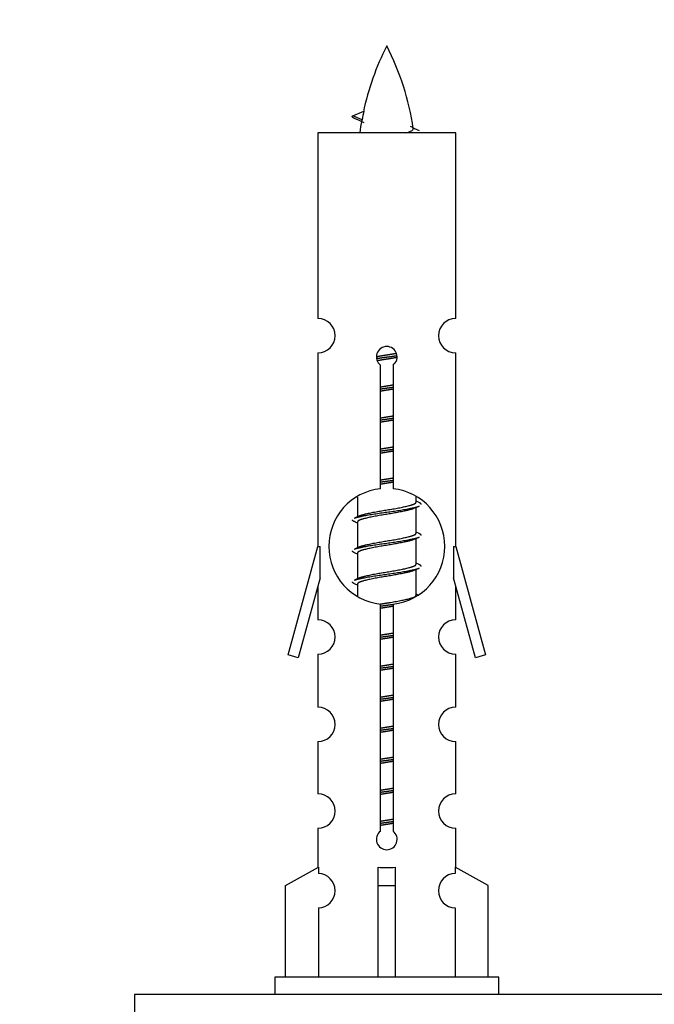
# Model space of a CAD drawing. Units: millimetres. Extents: x 0 to 1431, y 0 to 2532.
# Drawn here: x 454 to 491, y 1151 to 1208 of the extents above; entities that cross this region are included whole.
import ezdxf
from ezdxf import colors
from ezdxf.entities.mleader import LeaderData, LeaderLine
from ezdxf.math import Vec2, Vec3

# ---------------------------------------------------------------- set-up
doc = ezdxf.new("R2010")
doc.units = ezdxf.units.MM
doc.layers.add('DV5_Défaut', color=7, linetype='Continuous')
doc.layers.add('Défaut', color=7, linetype='Continuous')

# ---------------------------------------------------------------- blocks, each defined once
blk = doc.blocks.new('_DOT')
at = {"color": 0}
blk.add_line((0, 0), (-1, 0), dxfattribs=at)
at = {"color": 0, "const_width": 0.333}
blk.add_lwpolyline([(-0.1665, 0, 1), (0.1665, 0, 1)], format="xyb", close=True, dxfattribs=at)
blk = doc.blocks.new('SE4')
at = {"layer": 'DV5_Défaut', "color": 7, "linetype": 'Continuous'}
for p, q in [((473.02, 1202.173), (473.661, 1202.448)), ((473.561, 1201.942), (473.02, 1202.173)), ((478.99, 1201.183), (470.99, 1201.183)), ((470.99, 1201.183), (470.99, 1190.411)), ((478.99, 1190.411), (478.99, 1201.183)), ((470.99, 1188.412), (470.99, 1177.183)), ((478.99, 1177.183), (478.99, 1188.412)), ((474.624, 1180.533), (474.624, 1187.707)), ((475.355, 1187.707), (475.355, 1180.533)), ((473.29, 1180.033), (473.29, 1178.906)), ((476.69, 1179.75), (476.69, 1180.055)), ((476.867, 1179.726), (476.69, 1179.806)), ((476.69, 1177.95), (476.69, 1179.44)), ((473.443, 1178.975), (473.112, 1178.826)), ((473.29, 1178.597), (473.29, 1177.106)), ((476.867, 1177.926), (476.69, 1178.006)), ((476.69, 1176.15), (476.69, 1177.64)), ((469.264, 1170.893), (470.99, 1177.183)), ((470.99, 1177.183), (471.117, 1177.183)), ((471.117, 1175.358), (471.117, 1177.183)), ((473.443, 1177.175), (473.112, 1177.026)), ((478.863, 1177.183), (478.99, 1177.183)), ((478.863, 1177.183), (478.863, 1175.358)), ((478.99, 1177.183), (480.716, 1170.893)), ((473.29, 1176.797), (473.29, 1175.306)), ((476.867, 1176.126), (476.69, 1176.206)), ((471.117, 1175.358), (469.839, 1170.726)), ((473.443, 1175.375), (473.112, 1175.226)), ((476.69, 1174.35), (476.69, 1175.84)), ((480.141, 1170.726), (478.863, 1175.358)), ((470.99, 1174.897), (470.99, 1172.926)), ((473.29, 1174.997), (473.29, 1174.312)), ((478.99, 1172.926), (478.99, 1174.897)), ((476.867, 1174.326), (476.69, 1174.406)), ((474.624, 1160.659), (474.624, 1173.834)), ((475.355, 1173.834), (475.355, 1160.659)), ((469.839, 1170.726), (469.264, 1170.893)), ((470.99, 1170.927), (470.99, 1167.853)), ((478.99, 1167.853), (478.99, 1170.927)), ((480.716, 1170.893), (480.141, 1170.726)), ((470.99, 1165.854), (470.99, 1162.825)), ((478.99, 1162.825), (478.99, 1165.854)), ((470.99, 1160.826), (470.99, 1158.545)), ((478.99, 1158.545), (478.99, 1160.826)), ((469.109, 1157.51), (471.021, 1158.562)), ((471.021, 1158.562), (471.021, 1158.205)), ((474.49, 1157.51), (474.49, 1158.562)), ((475.49, 1157.51), (475.49, 1158.562)), ((480.871, 1157.51), (478.958, 1158.562)), ((478.958, 1158.562), (478.958, 1158.205)), ((469.109, 1152.183), (469.109, 1157.51)), ((474.49, 1152.183), (474.49, 1157.51)), ((474.49, 1157.51), (475.49, 1157.51)), ((475.49, 1152.183), (475.49, 1157.51)), ((480.871, 1152.183), (480.871, 1157.51)), ((471.021, 1156.206), (471.021, 1152.183)), ((478.958, 1156.206), (478.958, 1152.183)), ((481.49, 1152.183), (468.49, 1152.183)), ((468.49, 1152.183), (468.49, 1151.183)), ((481.49, 1151.183), (481.49, 1152.183)), ((535.353, 1151.183), (460.353, 1151.183)), ((460.353, 1151.183), (460.353, 1146.183))]:
    blk.add_line(p, q, dxfattribs=at)
for centre, radius, start, end in [((488.745, 1199.176), 15.455, 152.8736, 167.978), ((461.235, 1199.176), 15.455, 8.3609, 27.1264), ((457.165, 1166.071), 39.327, 65.1605, 66.0779), ((488.745, 1199.176), 15.455, 169.8495, 172.5393), ((488.742, 1228.223), 29.401, 245.059, 246.1795), ((470.99, 1189.412), 1, 269.9999, 89.9999), ((478.99, 1189.412), 1, 90.0001, 270.0001), ((474.99, 1188.183), 0.6, 307.5089, 232.4911), ((474.99, 1177.183), 3.369, 96.2248, 263.7752), ((474.99, 1177.183), 3.369, 276.2248, 83.7752), ((494.472, 1139.823), 43.426, 113.9154, 114.3798), ((455.4, 1138.77), 43.609, 65.7801, 66.0363), ((494.472, 1138.023), 43.426, 113.9154, 114.3798), ((455.4, 1136.97), 43.609, 65.7801, 66.0363), ((494.472, 1136.223), 43.426, 113.9154, 114.3798), ((455.4, 1135.17), 43.609, 65.7801, 66.0363), ((470.99, 1171.927), 1, 269.9999, 89.9999), ((478.99, 1171.927), 1, 90.0001, 270.0001), ((470.99, 1166.854), 1, 269.9999, 89.9999), ((478.99, 1166.854), 1, 90.0001, 270.0001), ((470.99, 1161.826), 1, 269.9999, 89.9999), ((478.99, 1161.826), 1, 90.0001, 270.0001), ((474.99, 1160.183), 0.6, 127.5089, 52.4911), ((470.99, 1157.205), 1, 271.7978, 88.2022), ((478.99, 1157.205), 1, 91.7978, 268.2022)]:
    blk.add_arc(centre, radius, start, end, dxfattribs=at)
for centre, major_axis, ratio, start_param, end_param in [((488.536, 1199.176), (0, 15.455), 0.984808, 1.357537, 1.390919), ((474.99, 1160.746), (-4, 0), 0.550336, 1.445468, 1.696124)]:
    blk.add_ellipse(centre, major_axis=major_axis, ratio=ratio, start_param=start_param, end_param=end_param, dxfattribs=at)
for points, weights in [([(473.114, 1202.019), (472.926, 1202.095), (473.02, 1202.174)], [0.962840960185, 0.918429492641, 0.940142517854]), ([(476.99, 1179.623), (476.99, 1179.677), (476.866, 1179.727)], [0.933012701892, 0.933012701892, 0.962852408417]), ([(473.114, 1178.619), (472.99, 1178.67), (472.99, 1178.723)], [0.962841140698, 0.933012701892, 0.933012701892]), ([(476.99, 1177.823), (476.99, 1177.877), (476.866, 1177.927)], [0.933012701892, 0.933012701892, 0.962852408417]), ([(473.114, 1176.819), (472.99, 1176.87), (472.99, 1176.923)], [0.962841140698, 0.933012701892, 0.933012701892]), ([(476.99, 1176.023), (476.99, 1176.077), (476.866, 1176.127)], [0.933012701892, 0.933012701892, 0.962852408417]), ([(473.114, 1175.019), (472.99, 1175.07), (472.99, 1175.123)], [0.962841140698, 0.933012701892, 0.933012701892])]:
    blk.add_rational_spline(points, weights, degree=2, dxfattribs=at)
blk.add_open_spline([(473.561, 1201.942), (473.544, 1201.926), (473.533, 1201.91), (473.531, 1201.894)], degree=3, dxfattribs=at)
blk.add_open_spline([(476.104, 1201.182), (476.25, 1201.222), (476.365, 1201.262), (476.504, 1201.341), (476.533, 1201.381), (476.526, 1201.422)], degree=3, knots=[0, 0, 0, 0, 0.522268, 0.522268, 1, 1, 1, 1], dxfattribs=at)
for points, weights, knots in [([(474.392, 1188.199), (474.681, 1188.253), (474.99, 1188.3), (475.281, 1188.344), (475.556, 1188.395)], [0.939348803165, 0.953614602406, 1, 0.956103165232, 0.940971964503], [0, 0, 0, 0.513782, 0.513782, 1, 1, 1]), ([(474.395, 1188.089), (474.686, 1188.134), (474.99, 1188.173), (475.295, 1188.213), (475.586, 1188.257)], [0.944594497748, 0.960866484608, 1, 0.960759642919, 0.944505817126], [0, 0, 0, 0.499318, 0.499318, 1, 1, 1]), ([(475.586, 1188.147), (475.298, 1188.094), (474.99, 1188.047), (474.707, 1188.003), (474.439, 1187.954)], [0.93941337998, 0.95371932236, 1, 0.957297361852, 0.941816530768], [0, 0, 0, 0.520105, 0.520105, 1, 1, 1]), ([(474.617, 1186.439), (474.801, 1186.471), (474.99, 1186.5), (475.178, 1186.529), (475.362, 1186.56)], [0.954711593229, 0.971138154054, 1, 0.971138154054, 0.954711593229], [0, 0, 0, 0.5, 0.5, 1, 1, 1]), ([(474.617, 1186.322), (474.802, 1186.349), (474.99, 1186.373), (475.178, 1186.398), (475.362, 1186.424)], [0.959880202632, 0.975436531063, 1, 0.975436531063, 0.959880202632], [0, 0, 0, 0.5, 0.5, 1, 1, 1]), ([(475.362, 1186.307), (475.178, 1186.276), (474.99, 1186.247), (474.801, 1186.218), (474.617, 1186.186)], [0.954711593229, 0.971138154054, 1, 0.971138154054, 0.954711593229], [0, 0, 0, 0.5, 0.5, 1, 1, 1]), ([(474.617, 1184.639), (474.801, 1184.671), (474.99, 1184.7), (475.178, 1184.729), (475.362, 1184.76)], [0.954711593229, 0.971138154054, 1, 0.971138154054, 0.954711593229], [0, 0, 0, 0.5, 0.5, 1, 1, 1]), ([(474.617, 1184.522), (474.802, 1184.549), (474.99, 1184.573), (475.178, 1184.598), (475.362, 1184.624)], [0.959880202632, 0.975436531063, 1, 0.975436531063, 0.959880202632], [0, 0, 0, 0.5, 0.5, 1, 1, 1]), ([(475.362, 1184.507), (475.178, 1184.476), (474.99, 1184.447), (474.801, 1184.418), (474.617, 1184.386)], [0.954711593229, 0.971138154054, 1, 0.971138154054, 0.954711593229], [0, 0, 0, 0.5, 0.5, 1, 1, 1]), ([(474.617, 1182.839), (474.801, 1182.871), (474.99, 1182.9), (475.178, 1182.929), (475.362, 1182.96)], [0.954711593229, 0.971138154054, 1, 0.971138154054, 0.954711593229], [0, 0, 0, 0.5, 0.5, 1, 1, 1]), ([(474.617, 1182.722), (474.802, 1182.749), (474.99, 1182.773), (475.178, 1182.798), (475.362, 1182.824)], [0.959880202632, 0.975436531063, 1, 0.975436531063, 0.959880202632], [0, 0, 0, 0.5, 0.5, 1, 1, 1]), ([(475.362, 1182.707), (475.178, 1182.676), (474.99, 1182.647), (474.801, 1182.618), (474.617, 1182.586)], [0.954711593229, 0.971138154054, 1, 0.971138154054, 0.954711593229], [0, 0, 0, 0.5, 0.5, 1, 1, 1]), ([(474.617, 1181.039), (474.801, 1181.071), (474.99, 1181.1), (475.178, 1181.129), (475.362, 1181.16)], [0.954711593229, 0.971138154054, 1, 0.971138154054, 0.954711593229], [0, 0, 0, 0.5, 0.5, 1, 1, 1]), ([(474.617, 1180.922), (474.802, 1180.949), (474.99, 1180.973), (475.178, 1180.998), (475.362, 1181.024)], [0.959880202632, 0.975436531063, 1, 0.975436531063, 0.959880202632], [0, 0, 0, 0.5, 0.5, 1, 1, 1]), ([(475.362, 1180.907), (475.178, 1180.876), (474.99, 1180.847), (474.801, 1180.818), (474.617, 1180.786)], [0.954711593229, 0.971138154054, 1, 0.971138154054, 0.954711593229], [0, 0, 0, 0.5, 0.5, 1, 1, 1]), ([(473.114, 1178.827), (473.173, 1178.851), (473.258, 1178.873), (473.835, 1179.023), (474.99, 1179.173), (476.144, 1179.323), (476.722, 1179.473), (476.807, 1179.495), (476.865, 1179.519)], [0.962920301125, 0.977772385376, 1, 0.866025403784, 1, 0.866025403784, 1, 0.977758704034, 0.962902020678], [0, 0, 0, 0.071147, 0.071147, 0.499978, 0.499978, 0.928809, 0.928809, 1, 1, 1]), ([(476.546, 1179.376), (476.509, 1179.361), (476.462, 1179.347), (475.971, 1179.197), (474.99, 1179.047), (474.008, 1178.897), (473.517, 1178.747), (473.29, 1178.677), (473.29, 1178.597)], [0.974028974407, 0.985429963116, 1, 0.866025403784, 1, 0.866025403784, 1, 0.933012701892, 0.933012701892], [0, 0, 0, 0.041687, 0.041687, 0.425012, 0.425012, 0.808337, 0.808337, 1, 1, 1]), ([(473.437, 1178.972), (473.473, 1178.986), (473.517, 1179), (474.008, 1179.15), (474.99, 1179.3), (475.971, 1179.45), (476.462, 1179.6), (476.69, 1179.669), (476.69, 1179.75)], [0.975402241, 0.986300230385, 1, 0.866025403784, 1, 0.866025403784, 1, 0.933012701892, 0.933012701892], [0, 0, 0, 0.039295, 0.039295, 0.423577, 0.423577, 0.807859, 0.807859, 1, 1, 1]), ([(473.114, 1177.027), (473.173, 1177.051), (473.258, 1177.073), (473.835, 1177.223), (474.99, 1177.373), (476.144, 1177.523), (476.722, 1177.673), (476.807, 1177.695), (476.865, 1177.719)], [0.962920301125, 0.977772385376, 1, 0.866025403784, 1, 0.866025403784, 1, 0.977758704034, 0.962902020678], [0, 0, 0, 0.071147, 0.071147, 0.499978, 0.499978, 0.928809, 0.928809, 1, 1, 1]), ([(473.437, 1177.172), (473.473, 1177.186), (473.517, 1177.2), (474.008, 1177.35), (474.99, 1177.5), (475.971, 1177.65), (476.462, 1177.8), (476.69, 1177.869), (476.69, 1177.95)], [0.975402241, 0.986300230385, 1, 0.866025403784, 1, 0.866025403784, 1, 0.933012701892, 0.933012701892], [0, 0, 0, 0.039295, 0.039295, 0.423577, 0.423577, 0.807859, 0.807859, 1, 1, 1]), ([(476.546, 1177.576), (476.509, 1177.561), (476.462, 1177.547), (475.971, 1177.397), (474.99, 1177.247), (474.008, 1177.097), (473.517, 1176.947), (473.29, 1176.877), (473.29, 1176.797)], [0.974028974407, 0.985429963116, 1, 0.866025403784, 1, 0.866025403784, 1, 0.933012701892, 0.933012701892], [0, 0, 0, 0.041687, 0.041687, 0.425012, 0.425012, 0.808337, 0.808337, 1, 1, 1]), ([(473.114, 1175.227), (473.173, 1175.251), (473.258, 1175.273), (473.835, 1175.423), (474.99, 1175.573), (476.144, 1175.723), (476.722, 1175.873), (476.807, 1175.895), (476.865, 1175.919)], [0.962920301125, 0.977772385376, 1, 0.866025403784, 1, 0.866025403784, 1, 0.977758704034, 0.962902020678], [0, 0, 0, 0.071147, 0.071147, 0.499978, 0.499978, 0.928809, 0.928809, 1, 1, 1]), ([(473.437, 1175.372), (473.473, 1175.386), (473.517, 1175.4), (474.008, 1175.55), (474.99, 1175.7), (475.971, 1175.85), (476.462, 1176), (476.69, 1176.069), (476.69, 1176.15)], [0.975402241, 0.986300230385, 1, 0.866025403784, 1, 0.866025403784, 1, 0.933012701892, 0.933012701892], [0, 0, 0, 0.039295, 0.039295, 0.423577, 0.423577, 0.807859, 0.807859, 1, 1, 1]), ([(476.546, 1175.776), (476.509, 1175.761), (476.462, 1175.747), (475.971, 1175.597), (474.99, 1175.447), (474.008, 1175.297), (473.517, 1175.147), (473.29, 1175.077), (473.29, 1174.997)], [0.974028974407, 0.985429963116, 1, 0.866025403784, 1, 0.866025403784, 1, 0.933012701892, 0.933012701892], [0, 0, 0, 0.041687, 0.041687, 0.425012, 0.425012, 0.808337, 0.808337, 1, 1, 1]), ([(474.608, 1173.838), (474.797, 1173.87), (474.99, 1173.9), (475.971, 1174.05), (476.462, 1174.2), (476.69, 1174.269), (476.69, 1174.35)], [0.95394341393, 0.970457218806, 1, 0.866025403784, 1, 0.933012701892, 0.933012701892], [0, 0, 0, 0.128166, 0.128166, 0.709389, 0.709389, 1, 1, 1]), ([(474.587, 1173.718), (474.786, 1173.747), (474.99, 1173.773), (475.178, 1173.798), (475.362, 1173.824)], [0.957482993863, 0.973499721331, 1, 0.975436531063, 0.959880202632], [0, 0, 0, 0.518965, 0.518965, 1, 1, 1]), ([(475.362, 1173.707), (475.178, 1173.676), (474.99, 1173.647), (474.801, 1173.618), (474.617, 1173.586)], [0.954711593229, 0.971138154054, 1, 0.971138154054, 0.954711593229], [0, 0, 0, 0.5, 0.5, 1, 1, 1]), ([(474.617, 1172.039), (474.801, 1172.071), (474.99, 1172.1), (475.178, 1172.129), (475.362, 1172.16)], [0.954711593229, 0.971138154054, 1, 0.971138154054, 0.954711593229], [0, 0, 0, 0.5, 0.5, 1, 1, 1]), ([(474.617, 1171.922), (474.802, 1171.949), (474.99, 1171.973), (475.178, 1171.998), (475.362, 1172.024)], [0.959880202632, 0.975436531063, 1, 0.975436531063, 0.959880202632], [0, 0, 0, 0.5, 0.5, 1, 1, 1]), ([(475.362, 1171.907), (475.178, 1171.876), (474.99, 1171.847), (474.801, 1171.818), (474.617, 1171.786)], [0.954711593229, 0.971138154054, 1, 0.971138154054, 0.954711593229], [0, 0, 0, 0.5, 0.5, 1, 1, 1]), ([(474.617, 1170.239), (474.801, 1170.271), (474.99, 1170.3), (475.178, 1170.329), (475.362, 1170.36)], [0.954711593229, 0.971138154054, 1, 0.971138154054, 0.954711593229], [0, 0, 0, 0.5, 0.5, 1, 1, 1]), ([(474.617, 1170.122), (474.802, 1170.149), (474.99, 1170.173), (475.178, 1170.198), (475.362, 1170.224)], [0.959880202632, 0.975436531063, 1, 0.975436531063, 0.959880202632], [0, 0, 0, 0.5, 0.5, 1, 1, 1]), ([(475.362, 1170.107), (475.178, 1170.076), (474.99, 1170.047), (474.801, 1170.018), (474.617, 1169.986)], [0.954711593229, 0.971138154054, 1, 0.971138154054, 0.954711593229], [0, 0, 0, 0.5, 0.5, 1, 1, 1]), ([(474.617, 1168.439), (474.801, 1168.471), (474.99, 1168.5), (475.178, 1168.529), (475.362, 1168.56)], [0.954711593229, 0.971138154054, 1, 0.971138154054, 0.954711593229], [0, 0, 0, 0.5, 0.5, 1, 1, 1]), ([(474.617, 1168.322), (474.802, 1168.349), (474.99, 1168.373), (475.178, 1168.398), (475.362, 1168.424)], [0.959880202632, 0.975436531063, 1, 0.975436531063, 0.959880202632], [0, 0, 0, 0.5, 0.5, 1, 1, 1]), ([(475.362, 1168.307), (475.178, 1168.276), (474.99, 1168.247), (474.801, 1168.218), (474.617, 1168.186)], [0.954711593229, 0.971138154054, 1, 0.971138154054, 0.954711593229], [0, 0, 0, 0.5, 0.5, 1, 1, 1]), ([(474.617, 1166.639), (474.801, 1166.671), (474.99, 1166.7), (475.178, 1166.729), (475.362, 1166.76)], [0.954711593229, 0.971138154054, 1, 0.971138154054, 0.954711593229], [0, 0, 0, 0.5, 0.5, 1, 1, 1]), ([(474.617, 1166.522), (474.802, 1166.549), (474.99, 1166.573), (475.178, 1166.598), (475.362, 1166.624)], [0.959880202632, 0.975436531063, 1, 0.975436531063, 0.959880202632], [0, 0, 0, 0.5, 0.5, 1, 1, 1]), ([(475.362, 1166.507), (475.178, 1166.476), (474.99, 1166.447), (474.801, 1166.418), (474.617, 1166.386)], [0.954711593229, 0.971138154054, 1, 0.971138154054, 0.954711593229], [0, 0, 0, 0.5, 0.5, 1, 1, 1]), ([(474.617, 1164.839), (474.801, 1164.871), (474.99, 1164.9), (475.178, 1164.929), (475.362, 1164.96)], [0.954711593229, 0.971138154054, 1, 0.971138154054, 0.954711593229], [0, 0, 0, 0.5, 0.5, 1, 1, 1]), ([(474.617, 1164.722), (474.802, 1164.749), (474.99, 1164.773), (475.178, 1164.798), (475.362, 1164.824)], [0.959880202632, 0.975436531063, 1, 0.975436531063, 0.959880202632], [0, 0, 0, 0.5, 0.5, 1, 1, 1]), ([(475.362, 1164.707), (475.178, 1164.676), (474.99, 1164.647), (474.801, 1164.618), (474.617, 1164.586)], [0.954711593229, 0.971138154054, 1, 0.971138154054, 0.954711593229], [0, 0, 0, 0.5, 0.5, 1, 1, 1]), ([(474.617, 1163.039), (474.801, 1163.071), (474.99, 1163.1), (475.178, 1163.129), (475.362, 1163.16)], [0.954711593229, 0.971138154054, 1, 0.971138154054, 0.954711593229], [0, 0, 0, 0.5, 0.5, 1, 1, 1]), ([(474.617, 1162.922), (474.802, 1162.949), (474.99, 1162.973), (475.178, 1162.998), (475.362, 1163.024)], [0.959880202632, 0.975436531063, 1, 0.975436531063, 0.959880202632], [0, 0, 0, 0.5, 0.5, 1, 1, 1]), ([(475.362, 1162.907), (475.178, 1162.876), (474.99, 1162.847), (474.801, 1162.818), (474.617, 1162.786)], [0.954711593229, 0.971138154054, 1, 0.971138154054, 0.954711593229], [0, 0, 0, 0.5, 0.5, 1, 1, 1]), ([(474.617, 1161.239), (474.801, 1161.271), (474.99, 1161.3), (475.178, 1161.329), (475.362, 1161.36)], [0.954711593229, 0.971138154054, 1, 0.971138154054, 0.954711593229], [0, 0, 0, 0.5, 0.5, 1, 1, 1]), ([(474.617, 1161.122), (474.802, 1161.149), (474.99, 1161.173), (475.178, 1161.198), (475.362, 1161.224)], [0.959880202632, 0.975436531063, 1, 0.975436531063, 0.959880202632], [0, 0, 0, 0.5, 0.5, 1, 1, 1]), ([(475.362, 1161.107), (475.178, 1161.076), (474.99, 1161.047), (474.801, 1161.018), (474.617, 1160.986)], [0.954711593229, 0.971138154054, 1, 0.971138154054, 0.954711593229], [0, 0, 0, 0.5, 0.5, 1, 1, 1])]:
    blk.add_rational_spline(points, weights, degree=2, knots=knots, dxfattribs=at)

msp = doc.modelspace()

# ---------------------------------------------------------------- block references
at = {"layer": 'Défaut'}
msp.add_blockref('SE4', (0, 0), dxfattribs=at)

# ---------------------------------------------------------------- leaders
at = {"layer": 'Défaut', "color": 7, "linetype": 'Continuous'}
ml = msp.add_multileader_mtext('Standard', dxfattribs=at)
ml.set_content('{\\pxsm0.9;\\fSolid Edge ISO|b1||i0||c0|p34;\\W1.;22/10/2019\\P}', color=256)
ml.set_leader_properties()
ml.set_arrow_properties(name='DOT')
ml.build(insert=Vec2(0, 0))
ml.multileader.update_dxf_attribs({"leader_type": 0, "dogleg_length": 0, "arrow_head_size": 12})
ctx = ml.context
ctx.base_point, ctx.char_height, ctx.arrow_head_size, ctx.landing_gap_size = Vec3(1100.822, 2524.903), 12, 12, 4.2
notes = []
notes.append((ctx, [(0, (0, 0, 0), (0, 0), (1, 0), 1, [])]))
ctx.mtext.insert = Vec3(1102.822, 2531.023)
for ctx, leaders in notes:
    for number, flags, end, landing, length, lines in leaders:
        leader = LeaderData()
        leader.index, (leader.has_last_leader_line, leader.has_dogleg_vector, leader.attachment_direction) = number, flags
        leader.last_leader_point, leader.dogleg_vector, leader.dogleg_length = Vec3(end), Vec3(landing), length
        for number, points, colour, breaks in lines:
            line = LeaderLine()
            line.index, line.vertices, line.color, line.breaks = number, Vec3.list(points), colors.encode_raw_color(colour), breaks
            leader.lines.append(line)
        ctx.leaders.append(leader)

doc.saveas('drawing.dxf')
